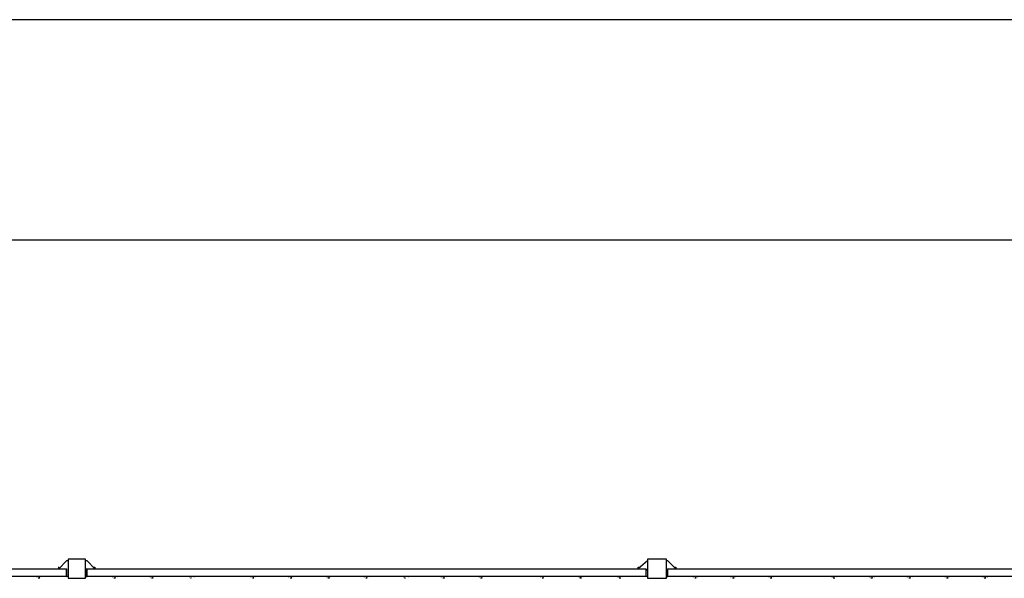
# Model space of a CAD drawing. Units: millimetres. Extents: x 0.8 to 10.9, y 1.3 to 7.
# Drawn here: x 8.9 to 9.9, y 6.3 to 6.8 of the extents above; entities that cross this region are included whole.
import ezdxf

# ---------------------------------------------------------------- set-up
doc = ezdxf.new("R2010")
doc.units = ezdxf.units.MM
doc.header["$LTSCALE"] = 0.5
doc.layers.add('PDF _Слой 1', color=7, linetype='Continuous', true_color=0x151616)

msp = doc.modelspace()

# ---------------------------------------------------------------- hatches: boundary and pattern name
at = {"layer": 'PDF _Слой 1', "true_color": 0x535353, "transparency": 33554559}
h = msp.add_hatch(color=251, dxfattribs=at)
h.paths.add_polyline_path([(8.9044, 6.27), (8.9044, 6.2701)], flags=0)
h.paths.add_polyline_path([(8.9044, 6.2701, 0.409615), (8.9043, 6.27)], flags=0)
h.paths.add_polyline_path([(8.9043, 6.27, 0.409615), (8.9044, 6.2698)], flags=0)
h = msp.add_hatch(color=251, dxfattribs=at)
h.paths.add_polyline_path([(8.8811, 6.26), (8.8811, 6.2601)], flags=0)
h.paths.add_polyline_path([(8.8811, 6.2601, 0.409615), (8.8809, 6.26)], flags=0)
h.paths.add_polyline_path([(8.8809, 6.26, 0.409615), (8.8811, 6.2598)], flags=0)
h = msp.add_hatch(color=251, dxfattribs=at)
h.paths.add_polyline_path([(8.8861, 6.26), (8.8861, 6.2601)], flags=0)
h.paths.add_polyline_path([(8.8861, 6.2601, 0.409615), (8.8859, 6.26)], flags=0)
h.paths.add_polyline_path([(8.8859, 6.26, 0.409615), (8.8861, 6.2598)], flags=0)
h = msp.add_hatch(color=251, dxfattribs=at)
h.paths.add_polyline_path([(8.9128, 6.26), (8.9128, 6.2601)], flags=0)
h.paths.add_polyline_path([(8.9128, 6.2601, 0.409615), (8.9126, 6.26)], flags=0)
h.paths.add_polyline_path([(8.9126, 6.26, 0.409615), (8.9128, 6.2598)], flags=0)
h = msp.add_hatch(color=251, dxfattribs=at)
h.paths.add_polyline_path([(8.9611, 6.26), (8.9611, 6.2601)], flags=0)
h.paths.add_polyline_path([(8.9611, 6.2601, 0.409615), (8.9609, 6.26)], flags=0)
h.paths.add_polyline_path([(8.9609, 6.26, 0.409615), (8.9611, 6.2598)], flags=0)
h = msp.add_hatch(color=251, dxfattribs=at)
h.paths.add_polyline_path([(8.9661, 6.26), (8.9661, 6.2601)], flags=0)
h.paths.add_polyline_path([(8.9661, 6.2601, 0.409615), (8.9659, 6.26)], flags=0)
h.paths.add_polyline_path([(8.9659, 6.26, 0.409615), (8.9661, 6.2598)], flags=0)
h = msp.add_hatch(color=251, dxfattribs=at)
h.paths.add_polyline_path([(9.0011, 6.26), (9.0011, 6.2601)], flags=0)
h.paths.add_polyline_path([(9.0011, 6.2601, 0.409615), (9.0009, 6.26)], flags=0)
h.paths.add_polyline_path([(9.0009, 6.26, 0.409616), (9.0011, 6.2598)], flags=0)
h = msp.add_hatch(color=251, dxfattribs=at)
h.paths.add_polyline_path([(9.0061, 6.26), (9.0061, 6.2601)], flags=0)
h.paths.add_polyline_path([(9.0061, 6.2601, 0.409615), (9.0059, 6.26)], flags=0)
h.paths.add_polyline_path([(9.0059, 6.26, 0.409615), (9.0061, 6.2598)], flags=0)
h = msp.add_hatch(color=251, dxfattribs=at)
h.paths.add_polyline_path([(9.0444, 6.2583), (9.0444, 6.2585)], flags=0)
h.paths.add_polyline_path([(9.0444, 6.2585, 0.409615), (9.0443, 6.2583)], flags=0)
h.paths.add_polyline_path([(9.0443, 6.2583, 0.409615), (9.0444, 6.2581)], flags=0)
h = msp.add_hatch(color=251, dxfattribs=at)
h.paths.add_polyline_path([(9.2694, 6.26), (9.2694, 6.2601)], flags=0)
h.paths.add_polyline_path([(9.2694, 6.2601, 0.409615), (9.2693, 6.26)], flags=0)
h.paths.add_polyline_path([(9.2693, 6.26, 0.409615), (9.2694, 6.2598)], flags=0)
h = msp.add_hatch(color=251, dxfattribs=at)
h.paths.add_polyline_path([(9.2744, 6.26), (9.2744, 6.2601)], flags=0)
h.paths.add_polyline_path([(9.2744, 6.2601, 0.409615), (9.2743, 6.26)], flags=0)
h.paths.add_polyline_path([(9.2743, 6.26, 0.409616), (9.2744, 6.2598)], flags=0)
h = msp.add_hatch(color=251, dxfattribs=at)
h.paths.add_polyline_path([(9.3094, 6.26), (9.3094, 6.2601)], flags=0)
h.paths.add_polyline_path([(9.3094, 6.2601, 0.409615), (9.3093, 6.26)], flags=0)
h.paths.add_polyline_path([(9.3093, 6.26, 0.409615), (9.3094, 6.2598)], flags=0)
h = msp.add_hatch(color=251, dxfattribs=at)
h.paths.add_polyline_path([(9.3144, 6.26), (9.3144, 6.2601)], flags=0)
h.paths.add_polyline_path([(9.3144, 6.2601, 0.409615), (9.3143, 6.26)], flags=0)
h.paths.add_polyline_path([(9.3143, 6.26, 0.409615), (9.3144, 6.2598)], flags=0)
h = msp.add_hatch(color=251, dxfattribs=at)
h.paths.add_polyline_path([(9.3494, 6.26), (9.3494, 6.2601)], flags=0)
h.paths.add_polyline_path([(9.3494, 6.2601, 0.409615), (9.3493, 6.26)], flags=0)
h.paths.add_polyline_path([(9.3493, 6.26, 0.409615), (9.3494, 6.2598)], flags=0)
h = msp.add_hatch(color=251, dxfattribs=at)
h.paths.add_polyline_path([(9.3544, 6.26), (9.3544, 6.2601)], flags=0)
h.paths.add_polyline_path([(9.3544, 6.2601, 0.409615), (9.3543, 6.26)], flags=0)
h.paths.add_polyline_path([(9.3543, 6.26, 0.409615), (9.3544, 6.2598)], flags=0)
h = msp.add_hatch(color=251, dxfattribs=at)
h.paths.add_polyline_path([(9.4144, 6.26), (9.4144, 6.2601)], flags=0)
h.paths.add_polyline_path([(9.4144, 6.2601, 0.409615), (9.4143, 6.26)], flags=0)
h.paths.add_polyline_path([(9.4143, 6.26, 0.409615), (9.4144, 6.2598)], flags=0)
h = msp.add_hatch(color=251, dxfattribs=at)
h.paths.add_polyline_path([(9.4194, 6.26), (9.4194, 6.2601)], flags=0)
h.paths.add_polyline_path([(9.4194, 6.2601, 0.409615), (9.4193, 6.26)], flags=0)
h.paths.add_polyline_path([(9.4193, 6.26, 0.409615), (9.4194, 6.2598)], flags=0)
h = msp.add_hatch(color=251, dxfattribs=at)
h.paths.add_polyline_path([(9.4544, 6.26), (9.4544, 6.2601)], flags=0)
h.paths.add_polyline_path([(9.4544, 6.2601, 0.409615), (9.4543, 6.26)], flags=0)
h.paths.add_polyline_path([(9.4543, 6.26, 0.409615), (9.4544, 6.2598)], flags=0)
h = msp.add_hatch(color=251, dxfattribs=at)
h.paths.add_polyline_path([(9.4594, 6.26), (9.4594, 6.2601)], flags=0)
h.paths.add_polyline_path([(9.4594, 6.2601, 0.409615), (9.4593, 6.26)], flags=0)
h.paths.add_polyline_path([(9.4593, 6.26, 0.409616), (9.4594, 6.2598)], flags=0)

# ---------------------------------------------------------------- linework, layer by layer
at = {"layer": 'PDF _Слой 1', "color": 251, "lineweight": 25, "true_color": 0x535353}
for points in [[(1.4045, 6.85), (10.9094, 6.85)], [(1.7261, 6.6166), (10.5878, 6.6166)]]:
    msp.add_lwpolyline(points, dxfattribs=at)
at = {"layer": 'PDF _Слой 1', "lineweight": 25}
for points in [[(8.9144, 6.2766), (8.9128, 6.2766), (8.9044, 6.2683), (8.9044, 6.27)], [(8.9411, 6.27), (8.9428, 6.27), (8.9428, 6.2683), (8.9344, 6.2766), (8.9328, 6.2766)], [(9.5278, 6.2768), (9.5278, 6.2766), (9.5178, 6.2683), (9.5178, 6.27), (9.5194, 6.27)], [(9.5561, 6.27), (9.5578, 6.27), (9.5578, 6.2683), (9.5494, 6.2766), (9.5478, 6.2766)], [(8.9144, 6.26), (8.9128, 6.26), (8.3194, 6.26), (8.3194, 6.2683), (8.9128, 6.2683), (8.9128, 6.2666), (8.9128, 6.26), (8.9128, 6.2683)], [(8.9344, 6.2683), (8.9328, 6.2666), (8.9328, 6.26), (8.9344, 6.26), (8.9328, 6.26)], [(9.5261, 6.2683), (9.5278, 6.2666), (9.5278, 6.26), (9.5278, 6.2601)], [(9.5494, 6.2683), (9.5478, 6.2666), (9.5478, 6.26), (9.5494, 6.26), (9.5478, 6.26)], [(10.1428, 6.26), (10.1411, 6.26), (9.5494, 6.26), (9.5494, 6.2683), (10.1411, 6.2683)], [(8.8861, 6.26), (8.8811, 6.26)], [(8.8844, 6.2583), (8.8828, 6.2583)], [(8.9661, 6.26), (8.9611, 6.26)], [(8.9644, 6.2583), (8.9628, 6.2583)], [(9.0061, 6.26), (9.0011, 6.26)], [(9.0044, 6.2583), (9.0028, 6.2583)], [(9.0478, 6.2601), (9.0478, 6.26), (9.0428, 6.26), (9.0428, 6.2601)], [(9.1128, 6.2601), (9.1128, 6.26), (9.1078, 6.26), (9.1078, 6.2601)], [(9.1111, 6.2583), (9.1094, 6.2583)], [(9.1528, 6.2601), (9.1528, 6.26), (9.1478, 6.26), (9.1478, 6.2601)], [(9.1511, 6.2583), (9.1494, 6.2583)], [(9.1928, 6.2601), (9.1928, 6.26), (9.1878, 6.26), (9.1878, 6.2601)], [(9.1911, 6.2583), (9.1894, 6.2583)], [(9.2328, 6.2601), (9.2328, 6.26), (9.2278, 6.26), (9.2278, 6.2601)], [(9.2311, 6.2583), (9.2294, 6.2583)], [(9.2744, 6.26), (9.2694, 6.26)], [(9.2711, 6.2583), (9.2711, 6.2585)], [(9.3144, 6.26), (9.3094, 6.26)], [(9.3128, 6.2583), (9.3111, 6.2583)], [(9.3544, 6.26), (9.3494, 6.26)], [(9.3528, 6.2583), (9.3511, 6.2583)], [(9.4194, 6.26), (9.4144, 6.26)], [(9.4178, 6.2583), (9.4161, 6.2583)], [(9.4594, 6.26), (9.4544, 6.26)], [(9.4578, 6.2583), (9.4561, 6.2583)], [(9.5011, 6.2601), (9.5011, 6.26), (9.4961, 6.26), (9.4961, 6.2601)], [(9.4994, 6.2583), (9.4978, 6.2583)], [(9.5278, 6.26), (9.5261, 6.26)], [(9.5811, 6.2601), (9.5811, 6.26), (9.5761, 6.26), (9.5761, 6.2601)], [(9.5794, 6.2583), (9.5778, 6.2583)], [(9.6211, 6.2601), (9.6211, 6.26), (9.6161, 6.26), (9.6161, 6.2601)], [(9.6194, 6.2583), (9.6178, 6.2583)], [(9.6611, 6.2601), (9.6611, 6.26), (9.6561, 6.26), (9.6561, 6.2601)], [(9.6594, 6.2583), (9.6578, 6.2583)], [(9.7278, 6.2601), (9.7278, 6.26), (9.7228, 6.26), (9.7228, 6.2601)], [(9.7261, 6.2583), (9.7244, 6.2583)], [(9.7678, 6.2601), (9.7678, 6.26), (9.7628, 6.26), (9.7628, 6.2601)], [(9.7661, 6.2583), (9.7644, 6.2583)], [(9.8078, 6.2601), (9.8078, 6.26), (9.8028, 6.26), (9.8028, 6.2601)], [(9.8061, 6.2583), (9.8044, 6.2583)], [(9.8478, 6.2601), (9.8478, 6.26), (9.8428, 6.26), (9.8428, 6.2601)], [(9.8461, 6.2583), (9.8444, 6.2583)], [(9.8878, 6.2601), (9.8878, 6.26), (9.8828, 6.26), (9.8828, 6.2601)], [(9.8861, 6.2583), (9.8844, 6.2583)]]:
    msp.add_lwpolyline(points, dxfattribs=at)
for points in [[(8.9144, 6.2783), (8.9144, 6.2583), (8.9328, 6.2583), (8.9328, 6.2783)], [(9.5278, 6.2783), (9.5278, 6.2583), (9.5478, 6.2583), (9.5478, 6.2783)], [(9.5261, 6.2683), (9.5261, 6.26), (8.9344, 6.26), (8.9344, 6.2683)]]:
    msp.add_lwpolyline(points, close=True, dxfattribs=at)
for points in [[(9.0415, 6.2605, 0.121938), (9.0437, 6.26, 0.121696), (9.0457, 6.2605)], [(9.2682, 6.2605, 0.121696), (9.2704, 6.26, 0.121938), (9.2723, 6.2605)], [(9.4549, 6.2605, 0.121696), (9.4571, 6.26, 0.121696), (9.459, 6.2605)], [(9.4949, 6.2605, 0.121696), (9.4971, 6.26, 0.121696), (9.499, 6.2605)], [(9.7215, 6.2605, 0.121938), (9.7237, 6.26, 0.121696), (9.7257, 6.2605)]]:
    msp.add_lwpolyline(points, format="xyb", dxfattribs=at)
for centre, radius, start, end in [((8.882, 6.2642), 0.00422, 240.3109, 268.0469), ((8.8836, 6.2642), 0.00421, 271.9548, 299.7089), ((8.962, 6.2642), 0.00422, 240.3109, 268.0469), ((8.9636, 6.2642), 0.00421, 271.9548, 299.7089), ((9.002, 6.2642), 0.00422, 240.3109, 268.0469), ((9.0036, 6.2642), 0.00421, 271.9548, 299.7089), ((9.1086, 6.2641), 0.0042, 240.2315, 268.0403), ((9.1103, 6.2641), 0.0042, 271.9597, 299.7685), ((9.1486, 6.2641), 0.0042, 240.2315, 268.0403), ((9.1503, 6.2641), 0.0042, 271.9597, 299.7685), ((9.1886, 6.2641), 0.0042, 240.2315, 268.0403), ((9.1903, 6.2641), 0.0042, 271.9597, 299.7685), ((9.2286, 6.2641), 0.0042, 240.2315, 268.0403), ((9.2303, 6.2641), 0.0042, 271.9597, 299.7685), ((9.3103, 6.2642), 0.00421, 240.2911, 268.0452), ((9.3119, 6.2642), 0.00421, 271.9548, 299.7089), ((9.3503, 6.2642), 0.00421, 240.2911, 268.0452), ((9.3519, 6.2642), 0.00421, 271.9548, 299.7089), ((9.4153, 6.2642), 0.00421, 240.2911, 268.0452), ((9.4169, 6.2642), 0.00421, 271.9548, 299.7089), ((9.577, 6.2642), 0.00421, 240.2911, 268.0452), ((9.5786, 6.2642), 0.00421, 271.9548, 299.7089), ((9.617, 6.2642), 0.00421, 240.2911, 268.0452), ((9.6186, 6.2642), 0.00421, 271.9548, 299.7089), ((9.657, 6.2642), 0.00421, 240.2911, 268.0452), ((9.6586, 6.2642), 0.00421, 271.9548, 299.7089), ((9.7636, 6.2641), 0.0042, 240.2315, 268.0403), ((9.7653, 6.2641), 0.0042, 271.9597, 299.7685), ((9.8036, 6.2641), 0.0042, 240.2315, 268.0403), ((9.8053, 6.2641), 0.0042, 271.9597, 299.7685), ((9.8436, 6.2641), 0.0042, 240.2315, 268.0403), ((9.8453, 6.2641), 0.0042, 271.9597, 299.7685), ((9.8836, 6.2641), 0.0042, 240.2315, 268.0403), ((9.8853, 6.2641), 0.0042, 271.9597, 299.7685)]:
    msp.add_arc(centre, radius, start, end, dxfattribs=at)
for points in [[(9.5278, 6.2768), (9.5277, 6.2768), (9.5276, 6.2767), (9.5276, 6.2766)], [(9.5276, 6.2766), (9.5276, 6.2765), (9.5277, 6.2764), (9.5278, 6.2764)], [(9.528, 6.2766), (9.528, 6.2767), (9.5279, 6.2768), (9.5278, 6.2768)], [(9.5278, 6.2764), (9.5279, 6.2764), (9.528, 6.2765), (9.528, 6.2766)], [(8.9046, 6.27), (8.9046, 6.2701), (8.9045, 6.2701), (8.9044, 6.2701)], [(8.9044, 6.2698), (8.9045, 6.2698), (8.9046, 6.2699), (8.9046, 6.27)], [(8.8813, 6.26), (8.8813, 6.2601), (8.8812, 6.2601), (8.8811, 6.2601)], [(8.8811, 6.2598), (8.8812, 6.2598), (8.8813, 6.2599), (8.8813, 6.26)], [(8.8863, 6.26), (8.8863, 6.2601), (8.8862, 6.2601), (8.8861, 6.2601)], [(8.8861, 6.2598), (8.8862, 6.2598), (8.8863, 6.2599), (8.8863, 6.26)], [(8.913, 6.26), (8.913, 6.2601), (8.9129, 6.2601), (8.9128, 6.2601)], [(8.9128, 6.2598), (8.9129, 6.2598), (8.913, 6.2599), (8.913, 6.26)], [(8.9613, 6.26), (8.9613, 6.2601), (8.9612, 6.2601), (8.9611, 6.2601)], [(8.9611, 6.2598), (8.9612, 6.2598), (8.9613, 6.2599), (8.9613, 6.26)], [(8.9663, 6.26), (8.9663, 6.2601), (8.9662, 6.2601), (8.9661, 6.2601)], [(8.9661, 6.2598), (8.9662, 6.2598), (8.9663, 6.2599), (8.9663, 6.26)], [(9.0013, 6.26), (9.0013, 6.2601), (9.0012, 6.2601), (9.0011, 6.2601)], [(9.0011, 6.2598), (9.0012, 6.2598), (9.0013, 6.2599), (9.0013, 6.26)], [(9.0063, 6.26), (9.0063, 6.2601), (9.0062, 6.2601), (9.0061, 6.2601)], [(9.0061, 6.2598), (9.0062, 6.2598), (9.0063, 6.2599), (9.0063, 6.26)], [(9.0428, 6.2601), (9.0427, 6.2601), (9.0426, 6.2601), (9.0426, 6.26)], [(9.0426, 6.26), (9.0426, 6.2599), (9.0427, 6.2598), (9.0428, 6.2598)], [(9.043, 6.26), (9.043, 6.2601), (9.0429, 6.2601), (9.0428, 6.2601)], [(9.0428, 6.2598), (9.0429, 6.2598), (9.043, 6.2599), (9.043, 6.26)], [(9.0446, 6.2583), (9.0446, 6.2584), (9.0445, 6.2585), (9.0444, 6.2585)], [(9.0444, 6.2581), (9.0445, 6.2581), (9.0446, 6.2582), (9.0446, 6.2583)], [(9.0478, 6.2601), (9.0477, 6.2601), (9.0476, 6.2601), (9.0476, 6.26)], [(9.0476, 6.26), (9.0476, 6.2599), (9.0477, 6.2598), (9.0478, 6.2598)], [(9.048, 6.26), (9.048, 6.2601), (9.0479, 6.2601), (9.0478, 6.2601)], [(9.0478, 6.2598), (9.0479, 6.2598), (9.048, 6.2599), (9.048, 6.26)], [(9.1078, 6.2601), (9.1077, 6.2601), (9.1076, 6.2601), (9.1076, 6.26)], [(9.1076, 6.26), (9.1076, 6.2599), (9.1077, 6.2598), (9.1078, 6.2598)], [(9.108, 6.26), (9.108, 6.2601), (9.1079, 6.2601), (9.1078, 6.2601)], [(9.1078, 6.2598), (9.1079, 6.2598), (9.108, 6.2599), (9.108, 6.26)], [(9.1128, 6.2601), (9.1127, 6.2601), (9.1126, 6.2601), (9.1126, 6.26)], [(9.1126, 6.26), (9.1126, 6.2599), (9.1127, 6.2598), (9.1128, 6.2598)], [(9.113, 6.26), (9.113, 6.2601), (9.1129, 6.2601), (9.1128, 6.2601)], [(9.1128, 6.2598), (9.1129, 6.2598), (9.113, 6.2599), (9.113, 6.26)], [(9.1478, 6.2601), (9.1477, 6.2601), (9.1476, 6.2601), (9.1476, 6.26)], [(9.1476, 6.26), (9.1476, 6.2599), (9.1477, 6.2598), (9.1478, 6.2598)], [(9.148, 6.26), (9.148, 6.2601), (9.1479, 6.2601), (9.1478, 6.2601)], [(9.1478, 6.2598), (9.1479, 6.2598), (9.148, 6.2599), (9.148, 6.26)], [(9.1528, 6.2601), (9.1527, 6.2601), (9.1526, 6.2601), (9.1526, 6.26)], [(9.1526, 6.26), (9.1526, 6.2599), (9.1527, 6.2598), (9.1528, 6.2598)], [(9.153, 6.26), (9.153, 6.2601), (9.1529, 6.2601), (9.1528, 6.2601)], [(9.1528, 6.2598), (9.1529, 6.2598), (9.153, 6.2599), (9.153, 6.26)], [(9.1878, 6.2601), (9.1877, 6.2601), (9.1876, 6.2601), (9.1876, 6.26)], [(9.1876, 6.26), (9.1876, 6.2599), (9.1877, 6.2598), (9.1878, 6.2598)], [(9.188, 6.26), (9.188, 6.2601), (9.1879, 6.2601), (9.1878, 6.2601)], [(9.1878, 6.2598), (9.1879, 6.2598), (9.188, 6.2599), (9.188, 6.26)], [(9.1928, 6.2601), (9.1927, 6.2601), (9.1926, 6.2601), (9.1926, 6.26)], [(9.1926, 6.26), (9.1926, 6.2599), (9.1927, 6.2598), (9.1928, 6.2598)], [(9.193, 6.26), (9.193, 6.2601), (9.1929, 6.2601), (9.1928, 6.2601)], [(9.1928, 6.2598), (9.1929, 6.2598), (9.193, 6.2599), (9.193, 6.26)], [(9.2278, 6.2601), (9.2277, 6.2601), (9.2276, 6.2601), (9.2276, 6.26)], [(9.2276, 6.26), (9.2276, 6.2599), (9.2277, 6.2598), (9.2278, 6.2598)], [(9.228, 6.26), (9.228, 6.2601), (9.2279, 6.2601), (9.2278, 6.2601)], [(9.2278, 6.2598), (9.2279, 6.2598), (9.228, 6.2599), (9.228, 6.26)], [(9.2328, 6.2601), (9.2327, 6.2601), (9.2326, 6.2601), (9.2326, 6.26)], [(9.2326, 6.26), (9.2326, 6.2599), (9.2327, 6.2598), (9.2328, 6.2598)], [(9.233, 6.26), (9.233, 6.2601), (9.2329, 6.2601), (9.2328, 6.2601)], [(9.2328, 6.2598), (9.2329, 6.2598), (9.233, 6.2599), (9.233, 6.26)], [(9.2696, 6.26), (9.2696, 6.2601), (9.2695, 6.2601), (9.2694, 6.2601)], [(9.2694, 6.2598), (9.2695, 6.2598), (9.2696, 6.2599), (9.2696, 6.26)], [(9.2711, 6.2585), (9.271, 6.2585), (9.2709, 6.2584), (9.2709, 6.2583)], [(9.2709, 6.2583), (9.2709, 6.2582), (9.271, 6.2581), (9.2711, 6.2581)], [(9.2713, 6.2583), (9.2713, 6.2584), (9.2712, 6.2585), (9.2711, 6.2585)], [(9.2711, 6.2581), (9.2712, 6.2581), (9.2713, 6.2582), (9.2713, 6.2583)], [(9.2746, 6.26), (9.2746, 6.2601), (9.2745, 6.2601), (9.2744, 6.2601)], [(9.2744, 6.2598), (9.2745, 6.2598), (9.2746, 6.2599), (9.2746, 6.26)], [(9.3096, 6.26), (9.3096, 6.2601), (9.3095, 6.2601), (9.3094, 6.2601)], [(9.3094, 6.2598), (9.3095, 6.2598), (9.3096, 6.2599), (9.3096, 6.26)], [(9.3146, 6.26), (9.3146, 6.2601), (9.3145, 6.2601), (9.3144, 6.2601)], [(9.3144, 6.2598), (9.3145, 6.2598), (9.3146, 6.2599), (9.3146, 6.26)], [(9.3496, 6.26), (9.3496, 6.2601), (9.3495, 6.2601), (9.3494, 6.2601)], [(9.3494, 6.2598), (9.3495, 6.2598), (9.3496, 6.2599), (9.3496, 6.26)], [(9.3546, 6.26), (9.3546, 6.2601), (9.3545, 6.2601), (9.3544, 6.2601)], [(9.3544, 6.2598), (9.3545, 6.2598), (9.3546, 6.2599), (9.3546, 6.26)], [(9.4146, 6.26), (9.4146, 6.2601), (9.4145, 6.2601), (9.4144, 6.2601)], [(9.4144, 6.2598), (9.4145, 6.2598), (9.4146, 6.2599), (9.4146, 6.26)], [(9.4196, 6.26), (9.4196, 6.2601), (9.4195, 6.2601), (9.4194, 6.2601)], [(9.4194, 6.2598), (9.4195, 6.2598), (9.4196, 6.2599), (9.4196, 6.26)], [(9.4546, 6.26), (9.4546, 6.2601), (9.4545, 6.2601), (9.4544, 6.2601)], [(9.4544, 6.2598), (9.4545, 6.2598), (9.4546, 6.2599), (9.4546, 6.26)], [(9.4596, 6.26), (9.4596, 6.2601), (9.4595, 6.2601), (9.4594, 6.2601)], [(9.4594, 6.2598), (9.4595, 6.2598), (9.4596, 6.2599), (9.4596, 6.26)], [(9.4961, 6.2601), (9.496, 6.2601), (9.4959, 6.2601), (9.4959, 6.26)], [(9.4959, 6.26), (9.4959, 6.2599), (9.496, 6.2598), (9.4961, 6.2598)], [(9.4963, 6.26), (9.4963, 6.2601), (9.4962, 6.2601), (9.4961, 6.2601)], [(9.4961, 6.2598), (9.4962, 6.2598), (9.4963, 6.2599), (9.4963, 6.26)], [(9.5011, 6.2601), (9.501, 6.2601), (9.5009, 6.2601), (9.5009, 6.26)], [(9.5009, 6.26), (9.5009, 6.2599), (9.501, 6.2598), (9.5011, 6.2598)], [(9.5013, 6.26), (9.5013, 6.2601), (9.5012, 6.2601), (9.5011, 6.2601)], [(9.5011, 6.2598), (9.5012, 6.2598), (9.5013, 6.2599), (9.5013, 6.26)], [(9.5278, 6.2601), (9.5277, 6.2601), (9.5276, 6.2601), (9.5276, 6.26)], [(9.5276, 6.26), (9.5276, 6.2599), (9.5277, 6.2598), (9.5278, 6.2598)], [(9.528, 6.26), (9.528, 6.2601), (9.5279, 6.2601), (9.5278, 6.2601)], [(9.5278, 6.2598), (9.5279, 6.2598), (9.528, 6.2599), (9.528, 6.26)], [(9.5761, 6.2601), (9.576, 6.2601), (9.5759, 6.2601), (9.5759, 6.26)], [(9.5759, 6.26), (9.5759, 6.2599), (9.576, 6.2598), (9.5761, 6.2598)], [(9.5763, 6.26), (9.5763, 6.2601), (9.5762, 6.2601), (9.5761, 6.2601)], [(9.5761, 6.2598), (9.5762, 6.2598), (9.5763, 6.2599), (9.5763, 6.26)], [(9.5811, 6.2601), (9.581, 6.2601), (9.5809, 6.2601), (9.5809, 6.26)], [(9.5809, 6.26), (9.5809, 6.2599), (9.581, 6.2598), (9.5811, 6.2598)], [(9.5813, 6.26), (9.5813, 6.2601), (9.5812, 6.2601), (9.5811, 6.2601)], [(9.5811, 6.2598), (9.5812, 6.2598), (9.5813, 6.2599), (9.5813, 6.26)], [(9.6161, 6.2601), (9.616, 6.2601), (9.6159, 6.2601), (9.6159, 6.26)], [(9.6159, 6.26), (9.6159, 6.2599), (9.616, 6.2598), (9.6161, 6.2598)], [(9.6163, 6.26), (9.6163, 6.2601), (9.6162, 6.2601), (9.6161, 6.2601)], [(9.6161, 6.2598), (9.6162, 6.2598), (9.6163, 6.2599), (9.6163, 6.26)], [(9.6211, 6.2601), (9.621, 6.2601), (9.6209, 6.2601), (9.6209, 6.26)], [(9.6209, 6.26), (9.6209, 6.2599), (9.621, 6.2598), (9.6211, 6.2598)], [(9.6213, 6.26), (9.6213, 6.2601), (9.6212, 6.2601), (9.6211, 6.2601)], [(9.6211, 6.2598), (9.6212, 6.2598), (9.6213, 6.2599), (9.6213, 6.26)], [(9.6561, 6.2601), (9.656, 6.2601), (9.6559, 6.2601), (9.6559, 6.26)], [(9.6559, 6.26), (9.6559, 6.2599), (9.656, 6.2598), (9.6561, 6.2598)], [(9.6563, 6.26), (9.6563, 6.2601), (9.6562, 6.2601), (9.6561, 6.2601)], [(9.6561, 6.2598), (9.6562, 6.2598), (9.6563, 6.2599), (9.6563, 6.26)], [(9.6611, 6.2601), (9.661, 6.2601), (9.6609, 6.2601), (9.6609, 6.26)], [(9.6609, 6.26), (9.6609, 6.2599), (9.661, 6.2598), (9.6611, 6.2598)], [(9.6613, 6.26), (9.6613, 6.2601), (9.6612, 6.2601), (9.6611, 6.2601)], [(9.6611, 6.2598), (9.6612, 6.2598), (9.6613, 6.2599), (9.6613, 6.26)], [(9.7228, 6.2601), (9.7227, 6.2601), (9.7226, 6.2601), (9.7226, 6.26)], [(9.7226, 6.26), (9.7226, 6.2599), (9.7227, 6.2598), (9.7228, 6.2598)], [(9.723, 6.26), (9.723, 6.2601), (9.7229, 6.2601), (9.7228, 6.2601)], [(9.7228, 6.2598), (9.7229, 6.2598), (9.723, 6.2599), (9.723, 6.26)], [(9.7278, 6.2601), (9.7277, 6.2601), (9.7276, 6.2601), (9.7276, 6.26)], [(9.7276, 6.26), (9.7276, 6.2599), (9.7277, 6.2598), (9.7278, 6.2598)], [(9.728, 6.26), (9.728, 6.2601), (9.7279, 6.2601), (9.7278, 6.2601)], [(9.7278, 6.2598), (9.7279, 6.2598), (9.728, 6.2599), (9.728, 6.26)], [(9.7628, 6.2601), (9.7627, 6.2601), (9.7626, 6.2601), (9.7626, 6.26)], [(9.7626, 6.26), (9.7626, 6.2599), (9.7627, 6.2598), (9.7628, 6.2598)], [(9.763, 6.26), (9.763, 6.2601), (9.7629, 6.2601), (9.7628, 6.2601)], [(9.7628, 6.2598), (9.7629, 6.2598), (9.763, 6.2599), (9.763, 6.26)], [(9.7678, 6.2601), (9.7677, 6.2601), (9.7676, 6.2601), (9.7676, 6.26)], [(9.7676, 6.26), (9.7676, 6.2599), (9.7677, 6.2598), (9.7678, 6.2598)], [(9.768, 6.26), (9.768, 6.2601), (9.7679, 6.2601), (9.7678, 6.2601)], [(9.7678, 6.2598), (9.7679, 6.2598), (9.768, 6.2599), (9.768, 6.26)], [(9.8028, 6.2601), (9.8027, 6.2601), (9.8026, 6.2601), (9.8026, 6.26)], [(9.8026, 6.26), (9.8026, 6.2599), (9.8027, 6.2598), (9.8028, 6.2598)], [(9.803, 6.26), (9.803, 6.2601), (9.8029, 6.2601), (9.8028, 6.2601)], [(9.8028, 6.2598), (9.8029, 6.2598), (9.803, 6.2599), (9.803, 6.26)], [(9.8078, 6.2601), (9.8077, 6.2601), (9.8076, 6.2601), (9.8076, 6.26)], [(9.8076, 6.26), (9.8076, 6.2599), (9.8077, 6.2598), (9.8078, 6.2598)], [(9.808, 6.26), (9.808, 6.2601), (9.8079, 6.2601), (9.8078, 6.2601)], [(9.8078, 6.2598), (9.8079, 6.2598), (9.808, 6.2599), (9.808, 6.26)], [(9.8428, 6.2601), (9.8427, 6.2601), (9.8426, 6.2601), (9.8426, 6.26)], [(9.8426, 6.26), (9.8426, 6.2599), (9.8427, 6.2598), (9.8428, 6.2598)], [(9.843, 6.26), (9.843, 6.2601), (9.8429, 6.2601), (9.8428, 6.2601)], [(9.8428, 6.2598), (9.8429, 6.2598), (9.843, 6.2599), (9.843, 6.26)], [(9.8478, 6.2601), (9.8477, 6.2601), (9.8476, 6.2601), (9.8476, 6.26)], [(9.8476, 6.26), (9.8476, 6.2599), (9.8477, 6.2598), (9.8478, 6.2598)], [(9.848, 6.26), (9.848, 6.2601), (9.8479, 6.2601), (9.8478, 6.2601)], [(9.8478, 6.2598), (9.8479, 6.2598), (9.848, 6.2599), (9.848, 6.26)], [(9.8828, 6.2601), (9.8827, 6.2601), (9.8826, 6.2601), (9.8826, 6.26)], [(9.8826, 6.26), (9.8826, 6.2599), (9.8827, 6.2598), (9.8828, 6.2598)], [(9.883, 6.26), (9.883, 6.2601), (9.8829, 6.2601), (9.8828, 6.2601)], [(9.8828, 6.2598), (9.8829, 6.2598), (9.883, 6.2599), (9.883, 6.26)], [(9.8878, 6.2601), (9.8877, 6.2601), (9.8876, 6.2601), (9.8876, 6.26)], [(9.8876, 6.26), (9.8876, 6.2599), (9.8877, 6.2598), (9.8878, 6.2598)], [(9.888, 6.26), (9.888, 6.2601), (9.8879, 6.2601), (9.8878, 6.2601)], [(9.8878, 6.2598), (9.8879, 6.2598), (9.888, 6.2599), (9.888, 6.26)]]:
    msp.add_open_spline(points, degree=3, dxfattribs=at)

doc.saveas('drawing.dxf')
